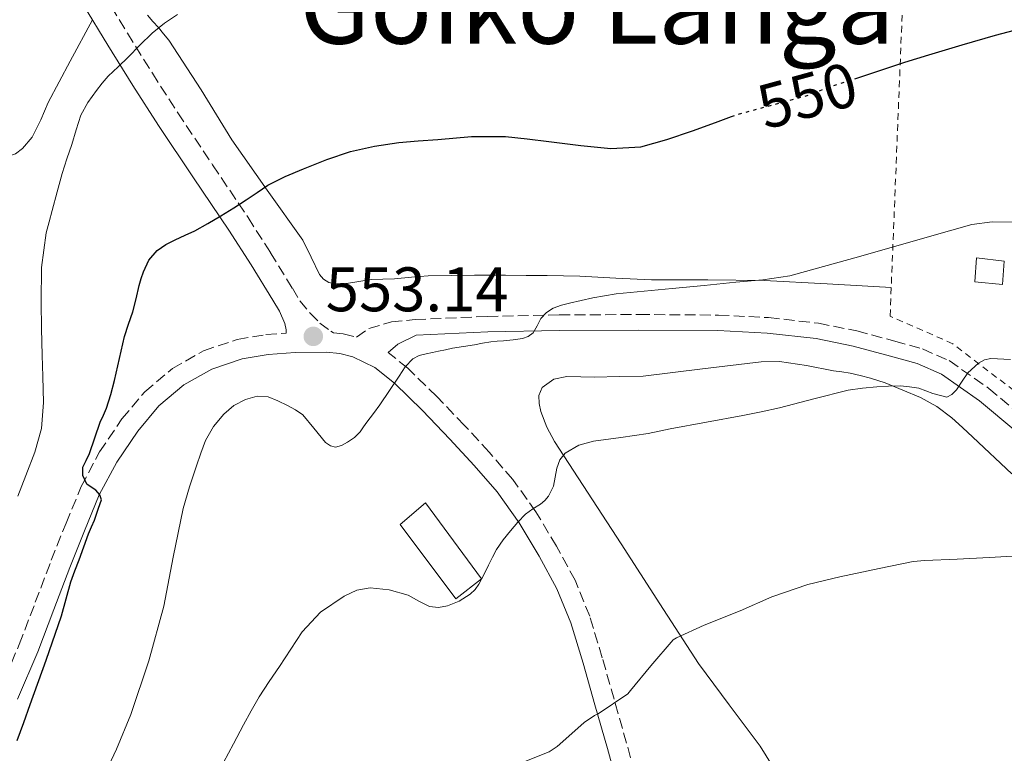
# Model space of a CAD drawing. Units: metres. Extents: x 573141 to 576568, y 4747328 to 4749678.
# Drawn here: x 573422 to 573579, y 4749048 to 4749165 of the extents above; entities that cross this region are included whole.
import ezdxf
from ezdxf.enums import TextEntityAlignment as Align

# ---------------------------------------------------------------- set-up
doc = ezdxf.new("R2010")
doc.units = ezdxf.units.M
doc.header["$MEASUREMENT"] = 0
for name, pattern in [('DGN Style 2', [1.7399219301090239, 1.043953158065414, -0.6959687720436097]), ('DGN Style 3', [2.435890702152634, 1.739921930109024, -0.6959687720436097]), ('DGN Style 5', [1.217945351076317, 0.5219765790327072, -0.6959687720436097])]:
    doc.linetypes.add(name, pattern=pattern)
for name, color, linetype, lineweight in [('Camino', 7, 'DGN Style 3', 0), ('Chamizo-cobertizo', 1, 'Continuous', 0), ('Cota de curva de nivel directora', 7, 'Continuous', 0), ('Cota de punto acotado terreno', 7, 'Continuous', 0), ('Curva de nivel directora', 30, 'Continuous', 30), ('Curva de nivel directora no vista', 30, 'DGN Style 5', 30), ('Curva de nivel intermedia', 30, 'Continuous', 0), ('Depósito de combustibles a nivel', 7, 'Continuous', 0), ('Línea de cambio de uso (parcela vista)', 92, 'Continuous', 0), ('Margen derecho', 7, 'Continuous', 0), ('Punto acotado terreno (símbolo)', 7, 'Continuous', 0), ('Tela metálica o alambrada', 7, 'DGN Style 2', 0), ('Texto de Depresión pequeña', 7, 'Continuous', 0)]:
    doc.layers.add(name, color=color, linetype=linetype, lineweight=lineweight)
doc.styles.add('Style-Arial', font='arial.ttf')

# ---------------------------------------------------------------- blocks, each defined once
blk = doc.blocks.new('5PATER')
at = {"layer": 'Punto acotado terreno (símbolo)', "linetype": 'Continuous', "lineweight": 0}
h = blk.add_hatch(color=51, dxfattribs=at)
edge = h.paths.add_edge_path()
edge.add_ellipse((0, 0), major_axis=(-0.1095731443231308, -0.1110710700762829), ratio=0.9994222409660317, start_angle=0, end_angle=360)

msp = doc.modelspace()

# ---------------------------------------------------------------- linework, layer by layer
at = {"layer": 'Camino', "color": 7, "linetype": 'DGN Style 3', "lineweight": 0}
for points in [[(573435.280000001, 4749168.960000001, 542.8000000000031), (573439.1299999978, 4749162.630000001, 544.1300000000047), (573443.1099999986, 4749156.260000001, 545.4700000000012), (573447.1499999977, 4749149.95, 546.7899999999936), (573452.7199999976, 4749141.630000001, 548.3300000000017), (573458.3700000005, 4749133.260000001, 549.8099999999978), (573461.949999999, 4749127.65, 550.979999999996), (573465.4299999991, 4749121.99, 552.1100000000006), (573466.6000000003, 4749120.000000001, 552.4100000000036), (573468.2399999987, 4749118.000000001, 552.6499999999943), (573469.8099999978, 4749116.430000001, 552.8200000000071), (573471.5300000012, 4749115.140000002, 552.9100000000036), (573471.9800000004, 4749114.869999999, 553.4700000000013), (573473.5399999984, 4749114.699999999, 553.6799999999931), (573475.6299999983, 4749114.189999999, 553.9499999999971), (573477.6199999999, 4749115.560000002, 554.0899999999965), (573481.2099999995, 4749116.619999999, 554.1999999999972), (573484.9800000002, 4749116.980000001, 554.3200000000071), (573496.469999999, 4749117.480000001, 554.8999999999943), (573507.9600000002, 4749117.730000001, 555.4700000000012), (573520.6400000004, 4749117.790000001, 555.9900000000054), (573533.3200000006, 4749117.699999999, 556.550000000003), (573541.3099999991, 4749117.300000001, 557.1499999999943), (573549.2699999985, 4749116.4, 557.9400000000023), (573555.3799999995, 4749115.170000001, 558.6300000000048), (573561.41, 4749113.550000001, 559.3000000000029), (573565.8500000013, 4749112.300000001, 559.6399999999994), (573570.0799999981, 4749110.45, 559.9700000000012), (573576.4200000014, 4749106.020000001, 560.7400000000052), (573582.3099999991, 4749101.100000001, 561.4900000000052)], [(573392.949999999, 4749022.330000001, 543.4499999999972), (573394.519999998, 4749023.62, 543.7100000000064), (573398.6799999999, 4749027.34, 544.6100000000007), (573402.5399999978, 4749031.350000001, 545.5399999999937), (573406.3299999987, 4749036.15, 546.4600000000065), (573409.7899999988, 4749041.220000003, 547.300000000003), (573412.6400000008, 4749045.78, 547.8600000000007), (573415.2399999981, 4749050.490000002, 548.1999999999972), (573418.7399999984, 4749057.78, 548.4900000000054), (573421.899999999, 4749065.210000004, 548.7899999999937), (573424.4600000004, 4749071.92, 549.0599999999977), (573426.9999999997, 4749078.630000004, 549.330000000002), (573429.350000001, 4749084.529999999, 549.5099999999949), (573431.7899999997, 4749090.390000002, 549.6999999999972), (573434.7100000011, 4749095.920000002, 550.1999999999971), (573438.2699999994, 4749101.140000001, 550.7500000000001), (573441.9100000005, 4749105.470000001, 551.0700000000071), (573446.3000000004, 4749109.17, 551.3800000000048), (573451.2800000004, 4749112.010000001, 551.6999999999972), (573456.6499999971, 4749113.810000002, 552.0200000000041), (573461.199999998, 4749114.600000001, 552.2599999999949), (573464.4299999999, 4749114.84, 552.8699999999955)], [(573520.6200000002, 4749042.440000001, 567.1999999999971), (573518.6800000002, 4749049.460000001, 565.979999999996), (573516.6999999997, 4749056.470000001, 564.7400000000054), (573514.7999999998, 4749063.090000002, 563.9700000000013), (573512.8099999982, 4749069.720000001, 563.1900000000023), (573510.469999998, 4749075.430000001, 562.1600000000036), (573507.5100000009, 4749080.87, 561.1199999999955), (573504.2499999999, 4749086.34, 560.1199999999955), (573500.5500000005, 4749091.480000001, 559.1199999999955), (573496.7799999998, 4749095.859999999, 558.0399999999936), (573492.8599999994, 4749100.119999999, 556.9799999999962), (573488.4299999991, 4749104.730000001, 556.0500000000029), (573483.8200000002, 4749109.240000002, 555.1900000000023), (573480.7100000011, 4749111.730000001, 554.1300000000048)]]:
    msp.add_polyline3d(points, dxfattribs=at)
at = {"layer": 'Chamizo-cobertizo', "color": 1, "linetype": 'Continuous', "lineweight": 0}
msp.add_polyline3d([(573578.8600000005, 4749126.27, 558.3500000000058), (573578.5800000001, 4749122.58, 558.3500000000058), (573574.1600000003, 4749123.02, 558.3500000000058), (573574.4500000002, 4749126.82, 558.2899999999936)], close=True, dxfattribs=at)
msp.add_polyline3d([(573578.5800000001, 4749122.58, 558.3500000000058), (573574.1600000003, 4749123.02, 558.3500000000058), (573574.4500000002, 4749126.82, 558.2899999999936), (573578.8600000005, 4749126.27, 558.3500000000058), (573578.5800000001, 4749122.58, 558.3500000000058)], dxfattribs=at)
at = {"layer": 'Curva de nivel directora', "color": 30, "linetype": 'Continuous', "lineweight": 30, "elevation": 550.0000000000001, "flags": 128}
for points in [[(573555.0599999998, 4749155.380000002), (573563.0399999995, 4749158.000000002), (573564.9599999995, 4749158.59), (573566.8700000006, 4749159.180000001), (573572.159999999, 4749160.770000001), (573577.480000001, 4749162.300000002), (573581.4999999999, 4749163.380000002)], [(573421.5599999992, 4749049.890000001), (573422.6099999998, 4749052.750000002), (573423.6499999991, 4749055.619999999), (573426.1700000004, 4749062.680000001), (573428.6299999991, 4749069.760000001), (573429.3499999989, 4749072.470000003), (573430.1, 4749075.17), (573430.7599999993, 4749076.930000001), (573431.4299999998, 4749078.690000001), (573432.1899999997, 4749080.750000002), (573432.9499999997, 4749082.820000002), (573433.4199999992, 4749083.930000001), (573433.8899999985, 4749085.040000001), (573434.2100000003, 4749085.990000002), (573434.5199999989, 4749086.949999999), (573434.9999999994, 4749088.240000002), (573434.7600000004, 4749089.039999999), (573434.0999999986, 4749089.790000001), (573433.3699999999, 4749090.270000001), (573432.6599999992, 4749090.77), (573432.0199999999, 4749092.119999999), (573432.04, 4749093.470000002), (573432.5699999997, 4749094.54), (573433.1100000006, 4749095.62), (573433.9399999998, 4749098.130000004), (573434.8000000004, 4749100.640000001), (573435.2999999989, 4749101.750000001), (573435.7799999994, 4749102.870000001), (573436.479999999, 4749105.07), (573437.0800000003, 4749107.300000001), (573437.8499999992, 4749110.79), (573438.6600000006, 4749114.270000001), (573439.32, 4749116.240000002), (573439.9900000005, 4749118.210000001), (573440.519999998, 4749120.310000002), (573441.0299999999, 4749122.42), (573441.3499999995, 4749123.510000001), (573441.7199999985, 4749124.59), (573442.57, 4749126.430000001), (573443.8799999999, 4749127.99), (573445.2599999988, 4749128.950000001), (573446.7400000007, 4749129.710000001), (573448.3199999988, 4749130.42), (573449.879999999, 4749131.15), (573451.9699999989, 4749132.310000001), (573454.0399999986, 4749133.52), (573456.0700000004, 4749134.78), (573458.0799999998, 4749136.07), (573459.7899999998, 4749137.25), (573461.5199999998, 4749138.420000002), (573464.3000000003, 4749139.810000001), (573467.1900000004, 4749140.990000002), (573470.9099999998, 4749142.480000001), (573474.7099999996, 4749143.760000002), (573478.5299999996, 4749144.650000001), (573482.4000000008, 4749145.189999999), (573485.4899999999, 4749145.470000002), (573488.579999999, 4749145.699999999), (573493.9900000002, 4749146.15), (573499.3999999994, 4749146.160000003), (573502.8499999982, 4749145.779999999), (573506.2900000005, 4749145.359999999), (573508.8499999997, 4749145.050000001), (573511.409999999, 4749144.74), (573516.1900000002, 4749144.26), (573520.9499999988, 4749144.539999999), (573525.1199999996, 4749145.67), (573529.1999999988, 4749147.09), (573532.8600000001, 4749148.420000002), (573535.3999999992, 4749149.330000001)]]:
    msp.add_lwpolyline(points, dxfattribs=at)
at = {"layer": 'Curva de nivel directora no vista', "color": 30, "linetype": 'DGN Style 5', "lineweight": 30, "elevation": 550.0000000000005, "flags": 128}
msp.add_lwpolyline([(573535.3999999992, 4749149.330000001), (573536.5199999991, 4749149.730000001), (573542.0099999986, 4749151.210000001), (573547.4899999994, 4749152.7), (573548.9600000001, 4749153.280000002), (573550.4399999997, 4749153.859999999), (573553.6399999983, 4749154.91), (573555.0599999998, 4749155.380000002)], dxfattribs=at)
at = {"layer": 'Curva de nivel intermedia', "color": 30, "linetype": 'Continuous', "lineweight": 0, "flags": 128}
for points, elevation in [([(573421.7000000001, 4749088.829999999), (573422.9500000017, 4749092.130000001), (573424.4000000001, 4749095.83), (573425.4599999996, 4749099.65), (573425.7400000013, 4749103.779999998), (573425.6400000006, 4749107.909999999), (573425.5900000016, 4749109.61), (573425.54, 4749111.310000001), (573425.4599999996, 4749115.529999998), (573425.4100000004, 4749119.749999999), (573425.4400000017, 4749125.300000001), (573426.1700000004, 4749130.8), (573426.650000001, 4749132.59), (573427.1600000006, 4749134.369999999), (573427.9299999995, 4749137.330000001), (573428.7300000018, 4749140.289999999), (573429.4800000007, 4749142.599999999), (573430.2899999998, 4749144.899999999), (573430.9900000016, 4749147.25), (573431.7300000016, 4749149.589999998), (573432.8300000012, 4749151.609999999), (573434.2100000003, 4749153.489999998), (573435.0900000011, 4749154.67), (573436.0499999999, 4749155.78), (573437.6400000014, 4749157.289999999), (573439.2400000017, 4749158.789999999), (573441.1399999994, 4749160.730000001), (573443.0800000017, 4749162.66), (573445.0399999998, 4749164.210000001), (573447.1299999997, 4749165.599999999)], 545), ([(573434.0000000002, 4749041.27), (573437.3799999999, 4749048.5), (573439.6700000009, 4749054.060000001), (573442.5300000019, 4749062.609999998), (573444.9300000003, 4749071.300000001), (573446.4200000011, 4749079.109999998), (573448.0000000015, 4749086.9), (573449.0400000007, 4749090.31), (573450.1500000017, 4749093.7), (573450.8500000013, 4749095.720000001), (573451.6000000001, 4749097.71), (573452.8400000005, 4749099.930000001), (573454.5199999993, 4749101.92), (573456.1200000017, 4749103.269999999), (573457.9700000003, 4749104.239999998), (573459.7899999998, 4749104.779999999), (573461.5900000012, 4749104.67), (573463.1300000013, 4749104.06), (573464.6400000001, 4749103.3), (573465.9000000008, 4749102.58), (573467.0899999999, 4749101.789999999), (573468.8300000011, 4749099.659999999), (573470.6799999997, 4749097.380000001), (573471.4800000021, 4749096.859999998), (573472.2900000011, 4749096.659999999), (573473.25, 4749096.9), (573474.2000000001, 4749097.429999998), (573475.3100000009, 4749098.210000001), (573476.2100000016, 4749099.119999998), (573476.7500000002, 4749099.889999999), (573477.28, 4749100.66), (573478.3399999995, 4749102.010000001), (573479.380000001, 4749103.380000001), (573480.9200000011, 4749105.67), (573482.420000001, 4749107.989999999), (573483.3999999999, 4749109.429999999), (573484.6300000015, 4749110.720000001), (573485.6500000008, 4749111.239999999), (573486.7599999994, 4749111.51), (573487.7400000007, 4749111.720000001), (573488.7199999997, 4749111.939999999), (573489.8399999995, 4749112.179999998), (573490.9500000004, 4749112.42), (573492.6900000017, 4749112.71), (573494.4400000018, 4749112.980000001), (573495.7300000016, 4749113.220000001), (573497.0300000003, 4749113.439999999), (573498.0400000004, 4749113.539999999), (573499.0599999996, 4749113.62), (573500.5900000008, 4749113.779999998), (573502.1200000019, 4749113.970000001), (573503.0100000014, 4749114.269999998), (573503.8000000005, 4749114.850000001), (573504.4500000009, 4749116), (573505.040000001, 4749117.17), (573505.9400000018, 4749118.109999998), (573507.0100000004, 4749118.819999998), (573508.2999999999, 4749119.279999999), (573509.6000000008, 4749119.619999999), (573513.2999999999, 4749120.449999998), (573517.0300000005, 4749121.069999999), (573521.5000000009, 4749121.499999999), (573525.9700000013, 4749121.92), (573531.0300000017, 4749122.439999999), (573536.0800000009, 4749122.960000001), (573540.4100000005, 4749123.300000001), (573544.6900000009, 4749123.970000001), (573556.0299999999, 4749127.09), (573567.3300000011, 4749130.319999998), (573570.5300000019, 4749131.230000001), (573573.7300000003, 4749132.13), (573576.9199999999, 4749132.539999999), (573580.160000001, 4749132.529999999)], 555.0000000000001), ([(573565.2400000012, 4749106.060000001), (573567.5000000009, 4749105.210000001), (573569.7000000003, 4749104.640000002), (573570.5400000007, 4749105.059999999), (573571.2699999994, 4749105.810000001), (573572.1700000003, 4749107.149999999), (573573.0900000011, 4749108.479999999), (573574.7699999998, 4749110.019999999), (573575.7000000018, 4749110.56), (573576.720000001, 4749110.77), (573579.8500000002, 4749110.619999998)], 560), ([(573454.4500000001, 4749046.390000001), (573456.0599999992, 4749049.390000001), (573457.6500000008, 4749052.390000001), (573458.850000001, 4749054.649999999), (573460.1200000006, 4749056.88), (573461.7200000009, 4749059.31), (573463.3600000015, 4749061.699999999), (573465.180000001, 4749064.449999998), (573467.0000000005, 4749067.199999999), (573469.9199999997, 4749070.359999998), (573473.6700000003, 4749072.91), (573475.7199999999, 4749073.859999998), (573477.8099999998, 4749074.23), (573480.8400000007, 4749073.9), (573483.8600000005, 4749073.039999999), (573485.5800000015, 4749072.119999999), (573487.2800000003, 4749071.25), (573488.7000000018, 4749071.109999999), (573490.1300000001, 4749071.359999999), (573492.0200000011, 4749072.09), (573493.76, 4749073.199999999), (573494.5500000012, 4749073.939999999), (573495.1600000014, 4749074.789999999), (573495.9200000014, 4749076.319999999), (573496.6800000014, 4749077.859999999), (573497.3000000005, 4749079.100000001), (573497.940000002, 4749080.32), (573499.0000000015, 4749081.859999998), (573500.2100000008, 4749083.3), (573501.3700000008, 4749084.67), (573502.6000000002, 4749085.970000001), (573503.7600000004, 4749086.8), (573504.9800000007, 4749087.569999998), (573505.64, 4749088.17), (573506.2300000001, 4749088.829999999), (573507.0199999991, 4749090.460000001), (573507.5700000012, 4749093.3), (573508.0300000017, 4749094.619999998), (573508.9000000011, 4749095.710000002), (573511.0600000003, 4749096.970000001), (573513.4100000019, 4749097.600000001), (573517.7900000005, 4749098.189999999), (573522.1500000014, 4749098.850000001), (573523.8800000013, 4749099.220000001), (573525.6200000005, 4749099.59), (573531.4000000005, 4749100.630000001), (573537.1900000018, 4749101.680000001), (573540.1199999999, 4749102.279999998), (573543.0400000013, 4749102.909999999), (573548.5100000009, 4749104.34), (573554.0000000005, 4749105.73), (573556.2800000003, 4749106.069999999), (573558.5600000002, 4749106.269999999), (573560.4400000023, 4749106.390000002), (573562.3200000019, 4749106.42), (573563.7800000015, 4749106.289999999), (573565.2400000012, 4749106.060000001)], 560), ([(573501.4100000011, 4749046.100000001), (573506.3399999996, 4749048.109999999), (573507.6200000005, 4749048.949999999), (573508.0300000017, 4749049.300000001), (573511.940000001, 4749052.749999999), (573513.5500000003, 4749053.86), (573514.1500000015, 4749054.15), (573518.9000000014, 4749057.329999999), (573519.3300000007, 4749057.869999997), (573522.5500000014, 4749061.779999999), (573526.1000000008, 4749065.939999999), (573526.6399999995, 4749066.27), (573531.0300000017, 4749068.289999999), (573536.8000000007, 4749070.590000001), (573541.8600000012, 4749072.77), (573547.5499999997, 4749074.739999999), (573552.6900000006, 4749076), (573558.9300000012, 4749077.31), (573564.3400000003, 4749078.429999999), (573566.2100000011, 4749078.579999999), (573571.3900000001, 4749078.789999999), (573576.4700000007, 4749079.06), (573582.100000001, 4749079.390000001)], 565.0000000000001)]:
    msp.add_lwpolyline(points, dxfattribs=dict(at, elevation=elevation))
at = {"layer": 'Depósito de combustibles a nivel', "color": 7, "linetype": 'Continuous', "lineweight": 0}
msp.add_polyline3d([(573495.5700000003, 4749075.67, 559.9900000000052), (573491.5, 4749072.460000001, 559.9100000000036), (573482.6100000005, 4749084.32, 557.6699999999983), (573486.6399999997, 4749087.77, 557.6300000000047)], close=True, dxfattribs=at)
msp.add_polyline3d([(573486.6399999997, 4749087.77, 557.6300000000047), (573482.6100000005, 4749084.32, 557.6699999999983), (573491.5, 4749072.460000001, 559.9100000000036), (573495.5700000003, 4749075.67, 559.9900000000052), (573486.6399999997, 4749087.77, 557.6300000000047)], dxfattribs=at)
at = {"layer": 'Línea de cambio de uso (parcela vista)', "color": 92, "linetype": 'Continuous', "lineweight": 0}
for points in [[(573379.4100000003, 4749166.33, 528.9100000000036), (573379.4299999997, 4749162.029999999, 529.1000000000058), (573379.6299999999, 4749157.730000001, 529.3899999999994), (573379.6200000001, 4749155.350000001, 529.4499999999971), (573380.1900000004, 4749152.980000001, 529.5099999999948), (573381.2400000002, 4749151.65, 529.570000000007), (573383.3700000001, 4749150.4, 529.75), (573385.6900000004, 4749149.689999999, 530.1999999999971), (573390.6200000001, 4749148.480000001, 531.6999999999971), (573395.5199999996, 4749147.25, 533.320000000007), (573400.5199999996, 4749145.869999999, 534.9600000000064), (573405.5199999996, 4749144.52, 536.6900000000023), (573409.2800000003, 4749143.779999999, 538.25), (573413.0700000003, 4749143.24, 539.8899999999994), (573415.4000000004, 4749142.980000001, 540.8000000000029), (573417.7400000002, 4749142.850000001, 541.6699999999983), (573420.0999999996, 4749142.970000001, 542.4499999999971), (573421.2800000003, 4749143.390000001, 542.7200000000012), (573422.4400000004, 4749144.230000001, 542.8699999999953), (573423.9800000004, 4749146.060000001, 542.9100000000036), (573425.3200000003, 4749148.82, 542.8399999999965), (573426.5099999999, 4749151.59, 542.8300000000017), (573430.04, 4749158.17, 543.0599999999977), (573433.5599999996, 4749164.74, 543.2899999999936)], [(573560.8600000005, 4749122.09, 555.6300000000047), (573550.6600000003, 4749122.66, 555.4400000000023), (573540.6100000005, 4749123.220000001, 555.25), (573531.6399999997, 4749123.310000001, 554.7599999999948), (573522.6799999997, 4749123.310000001, 554.0800000000017), (573516.9600000001, 4749123.609999999, 553.7299999999959), (573511.2400000002, 4749123.890000001, 553.3800000000047), (573508.6299999999, 4749123.960000001, 553.2299999999959), (573506.0199999996, 4749124, 553.1199999999953), (573502.7000000002, 4749124.029999999, 553.0800000000017), (573499.3799999999, 4749124.050000001, 553.070000000007), (573496.9100000003, 4749124.050000001, 553.0800000000017), (573494.4400000004, 4749124.050000001, 553.070000000007), (573490.7599999999, 4749124.029999999, 553.0399999999936), (573487.0800000001, 4749123.970000001, 553.0099999999948), (573484.3899999997, 4749123.75, 552.9900000000052), (573481.7199999997, 4749123.470000001, 552.9799999999959), (573479.8399999999, 4749123.449999999, 553.0099999999948), (573477.9699999997, 4749123.380000001, 553.0399999999936), (573476.6799999997, 4749123.17, 553.0500000000029), (573475.4000000004, 4749122.949999999, 553.029999999999), (573474.3700000001, 4749122.810000001, 552.9900000000052), (573473.3499999996, 4749122.689999999, 552.9600000000064), (573472.2800000003, 4749122.710000001, 552.929999999993), (573471.2400000002, 4749122.91, 552.8300000000017), (573470.3799999999, 4749123.42, 552.4499999999971), (573469.75, 4749124.189999999, 552.070000000007), (573468.4400000004, 4749126.930000001, 551.7200000000012), (573467.0899999999, 4749129.619999999, 551.3600000000006), (573461.4299999997, 4749137.619999999, 549.8500000000058), (573455.7999999998, 4749145.65, 548.2899999999936), (573450.8700000001, 4749153.59, 546.6999999999971), (573445.7199999997, 4749161.51, 545.0599999999977), (573444.9100000003, 4749162.550000001, 544.8000000000029), (573444.0899999999, 4749163.550000001, 544.5), (573443.2000000002, 4749164.51, 543.929999999993), (573442.3399999999, 4749165.51, 543.4900000000052)], [(573542.8200000003, 4749044.350000001, 569.1100000000006), (573540, 4749049.02, 568.3399999999965), (573535.04, 4749055.58, 567.2700000000041), (573530.1600000003, 4749062.189999999, 566.1300000000047), (573523.9800000004, 4749071.699999999, 564.3500000000058), (573517.7999999998, 4749081.220000001, 562.5599999999977), (573507.1900000004, 4749097.539999999, 559.6300000000047), (573505.9699999997, 4749099.850000001, 559.2899999999936), (573505.0099999999, 4749102.32, 558.8999999999943), (573504.7300000004, 4749103.600000001, 558.6699999999983), (573504.7199999997, 4749104.9, 558.4400000000023), (573505.2199999997, 4749106.15, 558.1999999999971), (573507.0999999996, 4749107.49, 557.9400000000023), (573509.1600000003, 4749107.92, 557.8899999999994), (573511.4000000004, 4749107.869999999, 558.1100000000006), (573513.6500000004, 4749107.83, 558.3099999999977), (573517.5, 4749107.9, 558.320000000007), (573521.3499999996, 4749107.970000001, 558.3399999999965), (573530.7599999999, 4749109.119999999, 558.5200000000041), (573540.1600000003, 4749110.27, 558.7100000000064), (573543.04, 4749110.32, 558.820000000007), (573547.3600000005, 4749109.66, 559.0899999999965), (573551.6699999999, 4749108.83, 559.3500000000058), (573552.9900000002, 4749108.640000001, 559.3999999999943), (573554.3099999996, 4749108.430000001, 559.4600000000064), (573555.9299999997, 4749108.09, 559.529999999999), (573557.54, 4749107.66, 559.6000000000058), (573558.7400000002, 4749107.300000001, 559.6699999999983), (573559.9199999999, 4749106.880000001, 559.75), (573565.5099999999, 4749104.59, 560.5899999999965), (573568.1299999999, 4749103.15, 561.1000000000058), (573570.5199999996, 4749101.33, 561.4600000000064), (573572.2000000002, 4749099.779999999, 561.5599999999977), (573573.8600000005, 4749098.220000001, 561.6699999999983), (573580.0700000003, 4749092.380000001, 562.4199999999983)]]:
    msp.add_polyline3d(points, dxfattribs=at)
at = {"layer": 'Margen derecho', "color": 7, "linetype": 'Continuous', "lineweight": 0}
for points in [[(573464.4299999999, 4749114.84, 552.8699999999955), (573464.4400000012, 4749115.350000001, 552.8300000000017), (573464.2399999978, 4749116.369999999, 552.6799999999931), (573463.3500000003, 4749118.310000001, 552.4100000000036), (573462.2999999998, 4749120.100000001, 552.1100000000006), (573458.850000001, 4749125.700000001, 550.979999999996), (573455.3099999982, 4749131.250000001, 549.8099999999978), (573449.6800000002, 4749139.590000001, 548.3300000000017), (573444.0899999999, 4749147.940000001, 546.7899999999936), (573440.0199999996, 4749154.300000003, 545.4700000000012), (573436.010000002, 4749160.710000001, 544.1300000000047), (573432.1400000006, 4749167.080000001, 542.8000000000031)], [(573480.7100000011, 4749111.730000001, 554.1300000000048), (573482.230000001, 4749113.09, 554.1999999999972), (573485.1499999979, 4749114.500000001, 554.3200000000071), (573496.5499999997, 4749115.01, 554.8999999999943), (573507.989999997, 4749115.250000002, 555.4700000000012), (573520.6299999993, 4749115.310000001, 555.9900000000054), (573533.249999999, 4749115.220000001, 556.550000000003), (573541.1099999979, 4749114.830000001, 557.1499999999943), (573548.8799999973, 4749113.950000001, 557.9400000000023), (573554.8099999973, 4749112.760000002, 558.6300000000048), (573560.7499999984, 4749111.160000001, 559.3000000000029), (573565.0100000009, 4749109.960000001, 559.6399999999994), (573568.870000001, 4749108.28, 559.9700000000012), (573574.9100000005, 4749104.050000001, 560.7400000000052), (573580.7100000008, 4749099.210000002, 561.4900000000052)], [(573421.6399999997, 4749056.470000001, 548.4900000000054), (573424.8500000016, 4749064.020000001, 548.7899999999937), (573427.4299999988, 4749070.790000002, 549.0599999999977), (573429.9600000012, 4749077.480000001, 549.330000000002), (573432.2899999982, 4749083.330000001, 549.5099999999949), (573434.6599999996, 4749089.040000002, 549.6999999999972), (573437.4400000002, 4749094.280000002, 550.1999999999971), (573440.7999999997, 4749099.220000001, 550.7500000000001), (573444.1700000003, 4749103.220000002, 551.0700000000071), (573448.1299999988, 4749106.560000001, 551.3800000000048), (573452.5799999969, 4749109.100000001, 551.6999999999972), (573457.4299999994, 4749110.730000002, 552.0200000000041), (573461.579999998, 4749111.440000001, 552.2599999999949), (573465.8700000016, 4749111.76, 552.6600000000036), (573470.7899999992, 4749111.800000001, 553.3300000000017), (573472.9999999997, 4749111.57, 553.6799999999931), (573475.0599999983, 4749111.060000001, 554.0200000000041), (573478.5699999997, 4749109.370000001, 554.6000000000059), (573481.7100000002, 4749106.86, 555.1900000000023), (573486.1700000016, 4749102.490000002, 556.0500000000029), (573490.5399999992, 4749097.940000001, 556.9799999999962), (573494.4100000005, 4749093.74, 558.0399999999936), (573498.0599999983, 4749089.510000002, 559.1199999999955), (573501.5899999999, 4749084.590000002, 560.1199999999955), (573504.7500000005, 4749079.300000001, 561.1199999999955), (573507.5899999992, 4749074.060000001, 562.1600000000036), (573509.8099999987, 4749068.660000001, 563.1900000000023), (573511.7499999988, 4749062.199999999, 563.9700000000013), (573513.6399999997, 4749055.600000001, 564.7400000000054), (573515.6200000001, 4749048.600000001, 565.979999999996), (573517.5399999979, 4749041.630000002, 567.1999999999971)]]:
    msp.add_polyline3d(points, dxfattribs=at)
at = {"layer": 'Tela metálica o alambrada', "color": 7, "linetype": 'DGN Style 2', "lineweight": 0}
msp.add_polyline3d([(573608.5800000001, 4749082.83, 564.3399999999965), (573587.2999999998, 4749100.350000001, 562.3399999999965), (573570.6900000004, 4749113.140000001, 560.1600000000036), (573560.6799999997, 4749117.539999999, 558.9799999999959), (573562.7999999998, 4749170.689999999, 548.9900000000052), (573618.6399999997, 4749170.109999999, 547.8399999999965), (573611.9199999999, 4749118.66, 559.3000000000029), (573608.5800000001, 4749082.83, 564.3399999999965)], dxfattribs=at)

# ---------------------------------------------------------------- block references
at = {"layer": 'Punto acotado terreno (símbolo)', "color": 7, "linetype": 'Continuous', "lineweight": 0, "xscale": 10, "yscale": 10, "zscale": 10}
msp.add_blockref('5PATER', (573468.7600000018, 4749114.310000001, 553.14), dxfattribs=at)

# ---------------------------------------------------------------- texts
at = {"layer": 'Cota de curva de nivel directora', "color": 7, "linetype": 'Continuous', "lineweight": 0, "style": 'Style-Arial'}
msp.add_text('550', height=7.000000000000002, rotation=15.28517, dxfattribs=at).set_placement((573547.4865653435, 4749152.702443001, 550), align=Align.MIDDLE_CENTER)
at = {"layer": 'Cota de punto acotado terreno', "color": 7, "linetype": 'Continuous', "lineweight": 0, "style": 'Style-Arial'}
msp.add_text('553.14', height=7.000000000000002, dxfattribs=at).set_placement((573470.7399999981, 4749118.310000001, 553.1399999999994))
at = {"layer": 'Texto de Depresión pequeña', "color": 7, "linetype": 'Continuous', "lineweight": 0, "style": 'Style-Arial'}
msp.add_text('Goiko Langa', height=12, dxfattribs=at).set_placement((573513.9512419819, 4749166.960000002, 546.9499999999971), align=Align.MIDDLE_CENTER)

doc.saveas('drawing.dxf')
